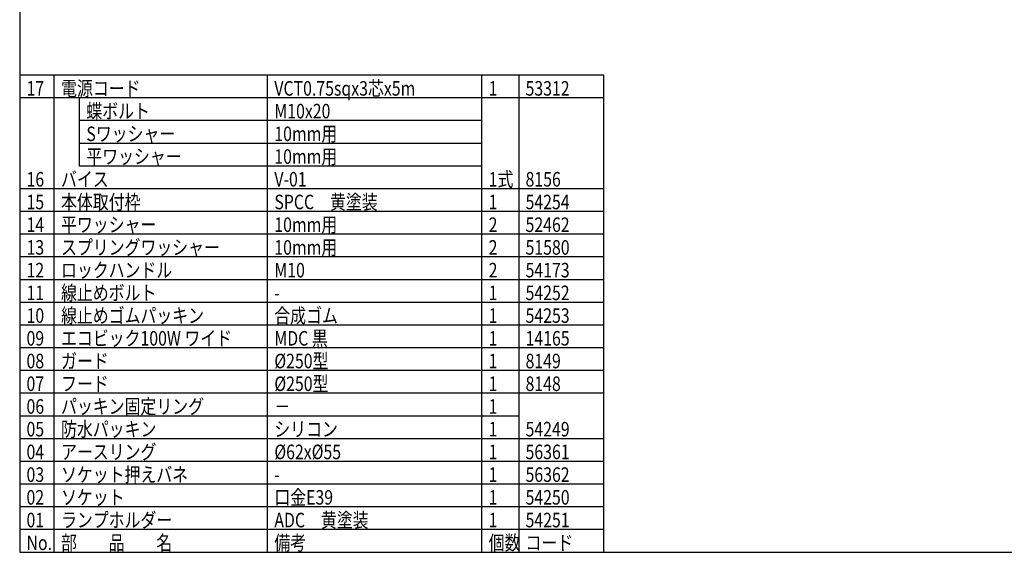
# Model space of a CAD drawing. Extents: x 256 to 661, y -139 to 140.
# Drawn here: x 271 to 487, y -139 to -22 of the extents above; entities that cross this region are included whole.
import ezdxf

# ---------------------------------------------------------------- set-up
doc = ezdxf.new("R2010")
doc.units = 0
doc.header["$LTSCALE"] = 2
doc.header["$MEASUREMENT"] = 0
doc.layers.get('0').update_dxf_attribs({"linetype": 'CONTINUOUS'})
doc.styles.add('高3.2', font='txt.shx', dxfattribs={"height": 3.2, "bigfont": 'bigfont.shx'})

msp = doc.modelspace()

# ---------------------------------------------------------------- linework, layer by layer
at = {"color": 3}
for p, q in [((270.9886, 134.7584), (270.9886, -139.2416)), ((399.4453, -34.2416), (270.9886, -34.2416)), ((399.4453, -139.2416), (399.4453, -34.2416)), ((399.4453, -134.2416), (270.9886, -134.2416)), ((270.9886, -139.2416), (660.9886, -139.2416))]:
    msp.add_line(p, q, dxfattribs=at)
at = {"color": 7}
for p, q in [((278.5838, -139.2416), (278.5838, -34.2416)), ((325.4835, -139.2416), (325.4835, -34.2416)), ((372.6152, -139.2416), (372.6152, -34.2416)), ((380.7232, -34.2416), (380.7232, -139.2416)), ((399.4453, -39.2416), (270.9886, -39.2416)), ((372.6152, -44.2416), (284.1461, -44.2416)), ((372.6152, -49.2416), (284.1461, -49.2416)), ((372.6152, -54.2416), (284.1461, -54.2416)), ((399.4453, -59.2416), (270.9886, -59.2416)), ((399.4453, -64.2416), (270.9886, -64.2416)), ((399.4453, -69.2416), (270.9886, -69.2416)), ((399.4453, -74.2416), (270.9886, -74.2416)), ((399.4453, -79.2416), (270.9886, -79.2416)), ((399.4453, -84.2416), (270.9886, -84.2416)), ((399.4453, -89.2416), (270.9886, -89.2416)), ((399.4453, -94.2416), (270.9886, -94.2416)), ((399.4453, -99.2416), (270.9886, -99.2416)), ((399.4453, -104.2416), (270.9886, -104.2416)), ((380.7232, -109.2416), (270.9886, -109.2416)), ((399.4453, -114.2416), (270.9886, -114.2416)), ((399.4453, -119.2416), (270.9886, -119.2416)), ((399.4453, -124.2416), (270.9886, -124.2416)), ((399.4453, -129.2416), (270.9886, -129.2416))]:
    msp.add_line(p, q, dxfattribs=at)
at = {"linetype": 'Continuous'}
msp.add_line((284.1461, -54.2416), (284.1461, -39.2416), dxfattribs=at)

# ---------------------------------------------------------------- texts
at = {"color": 3, "style": '高3.2', "width": 0.8}
for s, p in [('17', (272.4886, -38.7416)), ('電源コード', (280.0838, -38.7416)), ('VCT0.75sqx3芯x5m', (326.9835, -38.7416)), ('1', (374.1152, -38.7416)), ('53312', (382.2232, -38.7416)), ('蝶ボルト', (285.6461, -43.7416)), ('M10x20', (326.9835, -43.7416)), ('Sワッシャー', (285.6461, -48.7416)), ('10mm用', (326.9835, -48.7416)), ('平ワッシャー', (285.6461, -53.7416)), ('10mm用', (326.9835, -53.7416)), ('16', (272.4886, -58.7416)), ('バイス', (280.0838, -58.7416)), ('V-01', (326.9835, -58.7416)), ('1式', (374.1152, -58.7416)), ('8156', (382.2232, -58.7416)), ('15', (272.4886, -63.7416)), ('本体取付枠', (280.0838, -63.7416)), ('SPCC\u3000黄塗装', (326.9835, -63.7416)), ('1', (374.1152, -63.7416)), ('54254', (382.2232, -63.7416)), ('14', (272.4886, -68.7416)), ('平ワッシャー', (280.0838, -68.7416)), ('10mm用', (326.9835, -68.7416)), ('2', (374.1152, -68.7416)), ('52462', (382.2232, -68.7416)), ('13', (272.4886, -73.7416)), ('スプリングワッシャー', (280.0838, -73.7416)), ('10mm用', (326.9835, -73.7416)), ('2', (374.1152, -73.7416)), ('51580', (382.2232, -73.7416)), ('12', (272.4886, -78.7416)), ('ロックハンドル', (280.0838, -78.7416)), ('M10', (326.9835, -78.7416)), ('2', (374.1152, -78.7416)), ('54173', (382.2232, -78.7416)), ('線止めボルト', (280.0838, -83.7416)), ('11', (272.4886, -83.7416)), ('1', (374.1152, -83.7416)), ('54252', (382.2232, -83.7416)), ('-', (326.9835, -83.7416)), ('10', (272.4886, -88.7416)), ('線止めゴムパッキン', (280.0838, -88.7416)), ('合成ゴム', (326.9835, -88.7416)), ('1', (374.1152, -88.7416)), ('54253', (382.2232, -88.7416)), ('09', (272.4886, -93.7416)), ('エコビック100W ワイド', (280.0838, -93.7416)), ('MDC 黒', (326.9835, -93.7416)), ('1', (374.1152, -93.7416)), ('14165', (382.2232, -93.7416)), ('ガード', (280.0838, -98.7416)), ('%%C250型', (326.9835, -98.7416)), ('08', (272.4886, -98.7416)), ('1', (374.1152, -98.7416)), ('8149', (382.2232, -98.7416)), ('07', (272.4886, -103.7416)), ('フード', (280.0838, -103.7416)), ('%%C250型', (326.9835, -103.7416)), ('1', (374.1152, -103.7416)), ('8148', (382.2232, -103.7416)), ('06', (272.4886, -108.7416)), ('パッキン固定リング', (280.0838, -108.7416)), ('1', (374.1152, -108.7416)), ('－', (326.9835, -108.7416)), ('防水パッキン', (280.0838, -113.7416)), ('シリコン', (326.9835, -113.7416)), ('05', (272.4886, -113.7416)), ('1', (374.1152, -113.7416)), ('54249', (382.2232, -113.7416)), ('04', (272.4886, -118.7416)), ('アースリング', (280.0838, -118.7416)), ('%%C62x%%C55', (326.9835, -118.7416)), ('1', (374.1152, -118.7416)), ('56361', (382.2232, -118.7416)), ('03', (272.4886, -123.7416)), ('ソケット押えバネ', (280.0838, -123.7416)), ('1', (374.1152, -123.7416)), ('56362', (382.2232, -123.7416)), ('-', (326.9835, -123.7416)), ('02', (272.4886, -128.7416)), ('ソケット', (280.0838, -128.7416)), ('口金E39', (326.9835, -128.7416)), ('1', (374.1152, -128.7416)), ('54250', (382.2232, -128.7416)), ('01', (272.4886, -133.7416)), ('ランプホルダー', (280.0838, -133.7416)), ('ADC\u3000黄塗装', (326.9835, -133.7416)), ('1', (374.1152, -133.7416)), ('54251', (382.2232, -133.7416)), ('No.', (272.4886, -138.7416)), ('部\u3000\u3000品\u3000\u3000名', (280.0838, -138.7416)), ('備考', (326.9835, -138.7416)), ('個数', (374.1152, -138.7416)), ('コード', (382.2232, -138.7416))]:
    msp.add_text(s, height=3.2, dxfattribs=at).set_placement(p)

doc.saveas('drawing.dxf')
